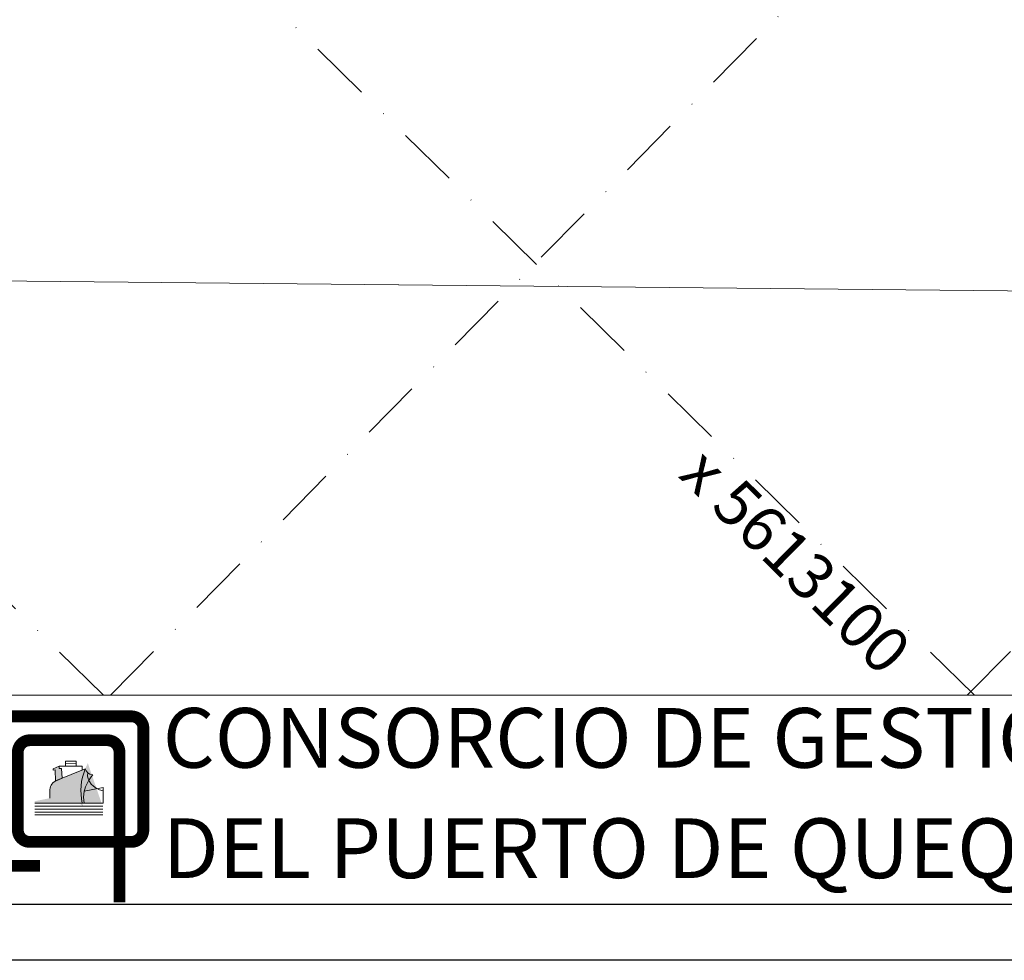
# Model space of a CAD drawing. Extents: x 2313657 to 44703989, y 5728961 to 50917913.
# Drawn here: x 5612742 to 5612903, y 5728961 to 5729115 of the extents above; entities that cross this region are included whole.
import ezdxf

# ---------------------------------------------------------------- set-up
doc = ezdxf.new("R2010")
doc.units = 0
doc.header["$LTSCALE"] = 20
doc.linetypes.add('DASHDOT2', pattern=[0.5, 0.25, -0.125, 0, -0.125])
doc.layers.get('0').update_dxf_attribs({"linetype": 'CONTINUOUS'})
doc.layers.add('Grilla', color=42, linetype='CONTINUOUS')
doc.layers.add('Rotulo', color=2, linetype='CONTINUOUS')
doc.styles.add('style1', font='arial.ttf', dxfattribs={"width": 1.1})

msp = doc.modelspace()

# ---------------------------------------------------------------- hatches: boundary and pattern name
at = {"layer": 'Rotulo', "lineweight": 0}
h = msp.add_hatch(color=7, dxfattribs=at)
edge = h.paths.add_edge_path()
edge.add_line((5612747.908139057, 5728990.083357344), (5612752.47907999, 5728991.938263665))
edge.add_ellipse((5612767.452428439, 5728988.373821766), major_axis=(15.67382299371693, -0.0009155210875345333), ratio=0.7692307692307663, start_angle=162.808564464339, end_angle=189.8054452436383)
edge.add_line((5612752.007453141, 5728986.321415134), (5612744.20858079, 5728986.321870674))
edge.add_line((5612744.208580788, 5728986.321870673), (5612744.208598939, 5728986.632617107))
edge.add_line((5612744.208598939, 5728986.632617107), (5612746.711000502, 5728987.138720046))
edge.add_line((5612746.711000502, 5728987.138720046), (5612746.711083317, 5728988.556561959))
edge.add_ellipse((5612748.955363134, 5728988.556430872), major_axis=(-2.244279813708407, 0.0001310902577798769), ratio=0.7692307692308012, start_angle=-62.182360563105476, end_angle=1.432454155292362e-11, ccw=False)
h = msp.add_hatch(color=7, dxfattribs=at)
h.paths.add_polyline_path([(5612748.687677914, 5728990.399697364), (5612748.612241767, 5728992.011449996), (5612748.218037287, 5728992.011473022), (5612748.214972689, 5728992.355296635), (5612747.247296404, 5728991.945474721), (5612747.247281865, 5728991.696566317), (5612747.58623048, 5728991.80399878), (5612747.594876194, 5728989.929463138)])
edge = h.paths.add_edge_path()
edge.add_ellipse((5612760.905801564, 5728987.204183633), major_axis=(8.68773889268141, -0.0005074580822125278), ratio=0.7692307692307698, start_angle=170.7821218628162, end_angle=187.5951147051756)
edge.add_line((5612752.294230235, 5728986.321398382), (5612755.429979855, 5728986.321215221))
edge.add_line((5612755.429979856, 5728986.32121522), (5612755.430130613, 5728988.902137006))
edge.add_line((5612755.430130613, 5728988.902137007), (5612752.330315805, 5728988.275209097))
edge = h.paths.add_edge_path(flags=16)
edge.add_ellipse((5612760.905801564, 5728987.204183633), major_axis=(8.68773889268141, -0.0005074580822125278), ratio=0.7692307692307698, start_angle=170.7821218628162, end_angle=187.5951147051756)
edge.add_line((5612752.294230235, 5728986.321398382), (5612755.429979855, 5728986.321215221))
edge.add_line((5612755.429979856, 5728986.32121522), (5612755.430130613, 5728988.902137006))
edge.add_line((5612755.430130613, 5728988.902137007), (5612752.330315805, 5728988.275209097))
edge = h.paths.add_edge_path(flags=0)
edge.add_ellipse((5612760.905801564, 5728987.204183633), major_axis=(8.68773889268141, -0.0005074580822125278), ratio=0.7692307692307698, start_angle=170.7821218628162, end_angle=187.5951147051756)
edge.add_line((5612752.294230235, 5728986.321398382), (5612755.429979855, 5728986.321215221))
edge.add_line((5612755.429979856, 5728986.32121522), (5612755.430130613, 5728988.902137006))
edge.add_line((5612755.430130613, 5728988.902137007), (5612752.330315805, 5728988.275209097))
edge = h.paths.add_edge_path(flags=0)
edge.add_ellipse((5612760.905801564, 5728987.204183633), major_axis=(8.68773889268141, -0.0005074580822125278), ratio=0.7692307692307698, start_angle=170.7821218628162, end_angle=187.5951147051756)
edge.add_line((5612752.294230235, 5728986.321398382), (5612755.429979855, 5728986.321215221))
edge.add_line((5612755.429979856, 5728986.32121522), (5612755.430130613, 5728988.902137006))
edge.add_line((5612755.430130613, 5728988.902137007), (5612752.330315805, 5728988.275209097))
edge = h.paths.add_edge_path(flags=0)
edge.add_ellipse((5612760.905801564, 5728987.204183633), major_axis=(8.68773889268141, -0.0005074580822125278), ratio=0.7692307692307698, start_angle=170.7821218628162, end_angle=187.5951147051756)
edge.add_line((5612752.294230235, 5728986.321398382), (5612755.429979855, 5728986.321215221))
edge.add_line((5612755.429979856, 5728986.32121522), (5612755.430130613, 5728988.902137006))
edge.add_line((5612755.430130613, 5728988.902137007), (5612752.330315805, 5728988.275209097))
edge = h.paths.add_edge_path(flags=0)
edge.add_ellipse((5612760.905801564, 5728987.204183633), major_axis=(8.68773889268141, -0.0005074580822125278), ratio=0.7692307692307698, start_angle=170.7821218628162, end_angle=187.5951147051756)
edge.add_line((5612752.294230235, 5728986.321398382), (5612755.429979855, 5728986.321215221))
edge.add_line((5612755.429979856, 5728986.32121522), (5612755.430130613, 5728988.902137006))
edge.add_line((5612755.430130613, 5728988.902137007), (5612752.330315805, 5728988.275209097))
edge = h.paths.add_edge_path(flags=0)
edge.add_ellipse((5612760.905801564, 5728987.204183633), major_axis=(8.68773889268141, -0.0005074580822125278), ratio=0.7692307692307698, start_angle=170.7821218628162, end_angle=187.5951147051756)
edge.add_line((5612752.294230235, 5728986.321398382), (5612755.429979855, 5728986.321215221))
edge.add_line((5612755.429979856, 5728986.32121522), (5612755.430130613, 5728988.902137006))
edge.add_line((5612755.430130613, 5728988.902137007), (5612752.330315805, 5728988.275209097))
edge = h.paths.add_edge_path(flags=0)
edge.add_ellipse((5612760.905801564, 5728987.204183633), major_axis=(8.68773889268141, -0.0005074580822125278), ratio=0.7692307692307698, start_angle=170.7821218628162, end_angle=187.5951147051756)
edge.add_line((5612752.294230235, 5728986.321398382), (5612755.429979855, 5728986.321215221))
edge.add_line((5612755.429979856, 5728986.32121522), (5612755.430130613, 5728988.902137006))
edge.add_line((5612755.430130613, 5728988.902137007), (5612752.330315805, 5728988.275209097))
edge = h.paths.add_edge_path(flags=0)
edge.add_ellipse((5612760.905801564, 5728987.204183633), major_axis=(8.68773889268141, -0.0005074580822125278), ratio=0.7692307692307698, start_angle=170.7821218628162, end_angle=187.5951147051756)
edge.add_line((5612752.294230235, 5728986.321398382), (5612755.429979855, 5728986.321215221))
edge.add_line((5612755.429979856, 5728986.32121522), (5612755.430130613, 5728988.902137006))
edge.add_line((5612755.430130613, 5728988.902137007), (5612752.330315805, 5728988.275209097))
edge = h.paths.add_edge_path(flags=0)
edge.add_ellipse((5612760.905801564, 5728987.204183633), major_axis=(8.68773889268141, -0.0005074580822125278), ratio=0.7692307692307698, start_angle=170.7821218628162, end_angle=187.5951147051756)
edge.add_line((5612752.294230235, 5728986.321398382), (5612755.429979855, 5728986.321215221))
edge.add_line((5612755.429979856, 5728986.32121522), (5612755.430130613, 5728988.902137006))
edge.add_line((5612755.430130613, 5728988.902137007), (5612752.330315805, 5728988.275209097))
edge = h.paths.add_edge_path(flags=0)
edge.add_ellipse((5612760.905801564, 5728987.204183633), major_axis=(8.68773889268141, -0.0005074580822125278), ratio=0.7692307692307698, start_angle=170.7821218628162, end_angle=187.5951147051756)
edge.add_line((5612752.294230235, 5728986.321398382), (5612755.429979855, 5728986.321215221))
edge.add_line((5612755.429979856, 5728986.32121522), (5612755.430130613, 5728988.902137006))
edge.add_line((5612755.430130613, 5728988.902137007), (5612752.330315805, 5728988.275209097))
edge = h.paths.add_edge_path(flags=0)
edge.add_ellipse((5612760.905801564, 5728987.204183633), major_axis=(8.68773889268141, -0.0005074580822125278), ratio=0.7692307692307698, start_angle=170.7821218628162, end_angle=187.5951147051756)
edge.add_line((5612752.294230235, 5728986.321398382), (5612755.429979855, 5728986.321215221))
edge.add_line((5612755.429979856, 5728986.32121522), (5612755.430130613, 5728988.902137006))
edge.add_line((5612755.430130613, 5728988.902137007), (5612752.330315805, 5728988.275209097))
edge = h.paths.add_edge_path(flags=0)
edge.add_ellipse((5612760.905801564, 5728987.204183633), major_axis=(8.68773889268141, -0.0005074580822125278), ratio=0.7692307692307698, start_angle=170.7821218628162, end_angle=187.5951147051756)
edge.add_line((5612752.294230235, 5728986.321398382), (5612755.429979855, 5728986.321215221))
edge.add_line((5612755.429979856, 5728986.32121522), (5612755.430130613, 5728988.902137006))
edge.add_line((5612755.430130613, 5728988.902137007), (5612752.330315805, 5728988.275209097))
edge = h.paths.add_edge_path(flags=0)
edge.add_ellipse((5612760.905801564, 5728987.204183633), major_axis=(8.68773889268141, -0.0005074580822125278), ratio=0.7692307692307698, start_angle=170.7821218628162, end_angle=187.5951147051756)
edge.add_line((5612752.294230235, 5728986.321398382), (5612755.429979855, 5728986.321215221))
edge.add_line((5612755.429979856, 5728986.32121522), (5612755.430130613, 5728988.902137006))
edge.add_line((5612755.430130613, 5728988.902137007), (5612752.330315805, 5728988.275209097))
edge = h.paths.add_edge_path(flags=0)
edge.add_ellipse((5612760.905801564, 5728987.204183633), major_axis=(8.68773889268141, -0.0005074580822125278), ratio=0.7692307692307698, start_angle=170.7821218628162, end_angle=187.5951147051756)
edge.add_line((5612752.294230235, 5728986.321398382), (5612755.429979855, 5728986.321215221))
edge.add_line((5612755.429979856, 5728986.32121522), (5612755.430130613, 5728988.902137006))
edge.add_line((5612755.430130613, 5728988.902137007), (5612752.330315805, 5728988.275209097))
edge = h.paths.add_edge_path(flags=0)
edge.add_ellipse((5612760.905801564, 5728987.204183633), major_axis=(8.68773889268141, -0.0005074580822125278), ratio=0.7692307692307698, start_angle=170.7821218628162, end_angle=187.5951147051756)
edge.add_line((5612752.294230235, 5728986.321398382), (5612755.429979855, 5728986.321215221))
edge.add_line((5612755.429979856, 5728986.32121522), (5612755.430130613, 5728988.902137006))
edge.add_line((5612755.430130613, 5728988.902137007), (5612752.330315805, 5728988.275209097))
edge = h.paths.add_edge_path(flags=0)
edge.add_ellipse((5612760.905801564, 5728987.204183633), major_axis=(8.68773889268141, -0.0005074580822125278), ratio=0.7692307692307698, start_angle=170.7821218628162, end_angle=187.5951147051756)
edge.add_line((5612752.294230235, 5728986.321398382), (5612755.429979855, 5728986.321215221))
edge.add_line((5612755.429979856, 5728986.32121522), (5612755.430130613, 5728988.902137006))
edge.add_line((5612755.430130613, 5728988.902137007), (5612752.330315805, 5728988.275209097))
edge = h.paths.add_edge_path(flags=0)
edge.add_ellipse((5612760.905801564, 5728987.204183633), major_axis=(8.68773889268141, -0.0005074580822125278), ratio=0.7692307692307698, start_angle=170.7821218628162, end_angle=187.5951147051756)
edge.add_line((5612752.294230235, 5728986.321398382), (5612755.429979855, 5728986.321215221))
edge.add_line((5612755.429979856, 5728986.32121522), (5612755.430130613, 5728988.902137006))
edge.add_line((5612755.430130613, 5728988.902137007), (5612752.330315805, 5728988.275209097))
edge = h.paths.add_edge_path(flags=0)
edge.add_ellipse((5612760.905801564, 5728987.204183633), major_axis=(8.68773889268141, -0.0005074580822125278), ratio=0.7692307692307698, start_angle=170.7821218628162, end_angle=187.5951147051756)
edge.add_line((5612752.294230235, 5728986.321398382), (5612755.429979855, 5728986.321215221))
edge.add_line((5612755.429979856, 5728986.32121522), (5612755.430130613, 5728988.902137006))
edge.add_line((5612755.430130613, 5728988.902137007), (5612752.330315805, 5728988.275209097))
edge = h.paths.add_edge_path(flags=0)
edge.add_ellipse((5612760.905801564, 5728987.204183633), major_axis=(8.68773889268141, -0.0005074580822125278), ratio=0.7692307692307698, start_angle=170.7821218628162, end_angle=187.5951147051756)
edge.add_line((5612752.294230235, 5728986.321398382), (5612755.429979855, 5728986.321215221))
edge.add_line((5612755.429979856, 5728986.32121522), (5612755.430130613, 5728988.902137006))
edge.add_line((5612755.430130613, 5728988.902137007), (5612752.330315805, 5728988.275209097))
edge = h.paths.add_edge_path(flags=0)
edge.add_ellipse((5612760.905801564, 5728987.204183633), major_axis=(8.68773889268141, -0.0005074580822125278), ratio=0.7692307692307698, start_angle=170.7821218628162, end_angle=187.5951147051756)
edge.add_line((5612752.294230235, 5728986.321398382), (5612755.429979855, 5728986.321215221))
edge.add_line((5612755.429979856, 5728986.32121522), (5612755.430130613, 5728988.902137006))
edge.add_line((5612755.430130613, 5728988.902137007), (5612752.330315805, 5728988.275209097))
edge = h.paths.add_edge_path(flags=0)
edge.add_ellipse((5612760.905801564, 5728987.204183633), major_axis=(8.68773889268141, -0.0005074580822125278), ratio=0.7692307692307698, start_angle=170.7821218628162, end_angle=187.5951147051756)
edge.add_line((5612752.294230235, 5728986.321398382), (5612755.429979855, 5728986.321215221))
edge.add_line((5612755.429979856, 5728986.32121522), (5612755.430130613, 5728988.902137006))
edge.add_line((5612755.430130613, 5728988.902137007), (5612752.330315805, 5728988.275209097))
edge = h.paths.add_edge_path(flags=0)
edge.add_ellipse((5612760.905801564, 5728987.204183633), major_axis=(8.68773889268141, -0.0005074580822125278), ratio=0.7692307692307698, start_angle=170.7821218628162, end_angle=187.5951147051756)
edge.add_line((5612752.294230235, 5728986.321398382), (5612755.429979855, 5728986.321215221))
edge.add_line((5612755.429979856, 5728986.32121522), (5612755.430130613, 5728988.902137006))
edge.add_line((5612755.430130613, 5728988.902137007), (5612752.330315805, 5728988.275209097))
edge = h.paths.add_edge_path(flags=0)
edge.add_ellipse((5612760.905801564, 5728987.204183633), major_axis=(8.68773889268141, -0.0005074580822125278), ratio=0.7692307692307698, start_angle=170.7821218628162, end_angle=187.5951147051756)
edge.add_line((5612752.294230235, 5728986.321398382), (5612755.429979855, 5728986.321215221))
edge.add_line((5612755.429979856, 5728986.32121522), (5612755.430130613, 5728988.902137006))
edge.add_line((5612755.430130613, 5728988.902137007), (5612752.330315805, 5728988.275209097))
edge = h.paths.add_edge_path(flags=0)
edge.add_ellipse((5612760.905801564, 5728987.204183633), major_axis=(8.68773889268141, -0.0005074580822125278), ratio=0.7692307692307698, start_angle=170.7821218628162, end_angle=187.5951147051756)
edge.add_line((5612752.294230235, 5728986.321398382), (5612755.429979855, 5728986.321215221))
edge.add_line((5612755.429979856, 5728986.32121522), (5612755.430130613, 5728988.902137006))
edge.add_line((5612755.430130613, 5728988.902137007), (5612752.330315805, 5728988.275209097))
edge = h.paths.add_edge_path(flags=0)
edge.add_ellipse((5612760.905801564, 5728987.204183633), major_axis=(8.68773889268141, -0.0005074580822125278), ratio=0.7692307692307698, start_angle=170.7821218628162, end_angle=187.5951147051756)
edge.add_line((5612752.294230235, 5728986.321398382), (5612755.429979855, 5728986.321215221))
edge.add_line((5612755.429979856, 5728986.32121522), (5612755.430130613, 5728988.902137006))
edge.add_line((5612755.430130613, 5728988.902137007), (5612752.330315805, 5728988.275209097))
edge = h.paths.add_edge_path(flags=0)
edge.add_ellipse((5612760.905801564, 5728987.204183633), major_axis=(8.68773889268141, -0.0005074580822125278), ratio=0.7692307692307698, start_angle=170.7821218628162, end_angle=187.5951147051756)
edge.add_line((5612752.294230235, 5728986.321398382), (5612755.429979855, 5728986.321215221))
edge.add_line((5612755.429979856, 5728986.32121522), (5612755.430130613, 5728988.902137006))
edge.add_line((5612755.430130613, 5728988.902137007), (5612752.330315805, 5728988.275209097))
edge = h.paths.add_edge_path(flags=0)
edge.add_ellipse((5612760.905801564, 5728987.204183633), major_axis=(8.68773889268141, -0.0005074580822125278), ratio=0.7692307692307698, start_angle=170.7821218628162, end_angle=187.5951147051756)
edge.add_line((5612752.294230235, 5728986.321398382), (5612755.429979855, 5728986.321215221))
edge.add_line((5612755.429979856, 5728986.32121522), (5612755.430130613, 5728988.902137006))
edge.add_line((5612755.430130613, 5728988.902137007), (5612752.330315805, 5728988.275209097))
edge = h.paths.add_edge_path(flags=0)
edge.add_ellipse((5612760.905801564, 5728987.204183633), major_axis=(8.68773889268141, -0.0005074580822125278), ratio=0.7692307692307698, start_angle=170.7821218628162, end_angle=187.5951147051756)
edge.add_line((5612752.294230235, 5728986.321398382), (5612755.429979855, 5728986.321215221))
edge.add_line((5612755.429979856, 5728986.32121522), (5612755.430130613, 5728988.902137006))
edge.add_line((5612755.430130613, 5728988.902137007), (5612752.330315805, 5728988.275209097))
edge = h.paths.add_edge_path(flags=0)
edge.add_ellipse((5612760.905801564, 5728987.204183633), major_axis=(8.68773889268141, -0.0005074580822125278), ratio=0.7692307692307698, start_angle=170.7821218628162, end_angle=187.5951147051756)
edge.add_line((5612752.294230235, 5728986.321398382), (5612755.429979855, 5728986.321215221))
edge.add_line((5612755.429979856, 5728986.32121522), (5612755.430130613, 5728988.902137006))
edge.add_line((5612755.430130613, 5728988.902137007), (5612752.330315805, 5728988.275209097))
edge = h.paths.add_edge_path(flags=0)
edge.add_ellipse((5612760.905801564, 5728987.204183633), major_axis=(8.68773889268141, -0.0005074580822125278), ratio=0.7692307692307698, start_angle=170.7821218628162, end_angle=187.5951147051756)
edge.add_line((5612752.294230235, 5728986.321398382), (5612755.429979855, 5728986.321215221))
edge.add_line((5612755.429979856, 5728986.32121522), (5612755.430130613, 5728988.902137006))
edge.add_line((5612755.430130613, 5728988.902137007), (5612752.330315805, 5728988.275209097))
edge = h.paths.add_edge_path(flags=0)
edge.add_ellipse((5612760.905801564, 5728987.204183633), major_axis=(8.68773889268141, -0.0005074580822125278), ratio=0.7692307692307698, start_angle=170.7821218628162, end_angle=187.5951147051756)
edge.add_line((5612752.294230235, 5728986.321398382), (5612755.429979855, 5728986.321215221))
edge.add_line((5612755.429979856, 5728986.32121522), (5612755.430130613, 5728988.902137006))
edge.add_line((5612755.430130613, 5728988.902137007), (5612752.330315805, 5728988.275209097))
edge = h.paths.add_edge_path(flags=0)
edge.add_ellipse((5612760.905801564, 5728987.204183633), major_axis=(8.68773889268141, -0.0005074580822125278), ratio=0.7692307692307698, start_angle=170.7821218628162, end_angle=187.5951147051756)
edge.add_line((5612752.294230235, 5728986.321398382), (5612755.429979855, 5728986.321215221))
edge.add_line((5612755.429979856, 5728986.32121522), (5612755.430130613, 5728988.902137006))
edge.add_line((5612755.430130613, 5728988.902137007), (5612752.330315805, 5728988.275209097))
edge = h.paths.add_edge_path(flags=0)
edge.add_ellipse((5612760.905801564, 5728987.204183633), major_axis=(8.68773889268141, -0.0005074580822125278), ratio=0.7692307692307698, start_angle=170.7821218628162, end_angle=187.5951147051756)
edge.add_line((5612752.294230235, 5728986.321398382), (5612755.429979855, 5728986.321215221))
edge.add_line((5612755.429979856, 5728986.32121522), (5612755.430130613, 5728988.902137006))
edge.add_line((5612755.430130613, 5728988.902137007), (5612752.330315805, 5728988.275209097))
edge = h.paths.add_edge_path(flags=0)
edge.add_ellipse((5612760.905801564, 5728987.204183633), major_axis=(8.68773889268141, -0.0005074580822125278), ratio=0.7692307692307698, start_angle=170.7821218628162, end_angle=187.5951147051756)
edge.add_line((5612752.294230235, 5728986.321398382), (5612755.429979855, 5728986.321215221))
edge.add_line((5612755.429979856, 5728986.32121522), (5612755.430130613, 5728988.902137006))
edge.add_line((5612755.430130613, 5728988.902137007), (5612752.330315805, 5728988.275209097))
edge = h.paths.add_edge_path(flags=0)
edge.add_ellipse((5612760.905801564, 5728987.204183633), major_axis=(8.68773889268141, -0.0005074580822125278), ratio=0.7692307692307698, start_angle=170.7821218628162, end_angle=187.5951147051756)
edge.add_line((5612752.294230235, 5728986.321398382), (5612755.429979855, 5728986.321215221))
edge.add_line((5612755.429979856, 5728986.32121522), (5612755.430130613, 5728988.902137006))
edge.add_line((5612755.430130613, 5728988.902137007), (5612752.330315805, 5728988.275209097))
edge = h.paths.add_edge_path(flags=0)
edge.add_ellipse((5612760.905801564, 5728987.204183633), major_axis=(8.68773889268141, -0.0005074580822125278), ratio=0.7692307692307698, start_angle=170.7821218628162, end_angle=187.5951147051756)
edge.add_line((5612752.294230235, 5728986.321398382), (5612755.429979855, 5728986.321215221))
edge.add_line((5612755.429979856, 5728986.32121522), (5612755.430130613, 5728988.902137006))
edge.add_line((5612755.430130613, 5728988.902137007), (5612752.330315805, 5728988.275209097))
edge = h.paths.add_edge_path(flags=0)
edge.add_ellipse((5612760.905801564, 5728987.204183633), major_axis=(8.68773889268141, -0.0005074580822125278), ratio=0.7692307692307698, start_angle=170.7821218628162, end_angle=187.5951147051756)
edge.add_line((5612752.294230235, 5728986.321398382), (5612755.429979855, 5728986.321215221))
edge.add_line((5612755.429979856, 5728986.32121522), (5612755.430130613, 5728988.902137006))
edge.add_line((5612755.430130613, 5728988.902137007), (5612752.330315805, 5728988.275209097))
edge = h.paths.add_edge_path(flags=0)
edge.add_ellipse((5612760.905801564, 5728987.204183633), major_axis=(8.68773889268141, -0.0005074580822125278), ratio=0.7692307692307698, start_angle=170.7821218628162, end_angle=187.5951147051756)
edge.add_line((5612752.294230235, 5728986.321398382), (5612755.429979855, 5728986.321215221))
edge.add_line((5612755.429979856, 5728986.32121522), (5612755.430130613, 5728988.902137006))
edge.add_line((5612755.430130613, 5728988.902137007), (5612752.330315805, 5728988.275209097))
edge = h.paths.add_edge_path(flags=0)
edge.add_ellipse((5612760.905801564, 5728987.204183633), major_axis=(8.68773889268141, -0.0005074580822125278), ratio=0.7692307692307698, start_angle=170.7821218628162, end_angle=187.5951147051756)
edge.add_line((5612752.294230235, 5728986.321398382), (5612755.429979855, 5728986.321215221))
edge.add_line((5612755.429979856, 5728986.32121522), (5612755.430130613, 5728988.902137006))
edge.add_line((5612755.430130613, 5728988.902137007), (5612752.330315805, 5728988.275209097))
edge = h.paths.add_edge_path(flags=0)
edge.add_ellipse((5612760.905801564, 5728987.204183633), major_axis=(8.68773889268141, -0.0005074580822125278), ratio=0.7692307692307698, start_angle=170.7821218628162, end_angle=187.5951147051756)
edge.add_line((5612752.294230235, 5728986.321398382), (5612755.429979855, 5728986.321215221))
edge.add_line((5612755.429979856, 5728986.32121522), (5612755.430130613, 5728988.902137006))
edge.add_line((5612755.430130613, 5728988.902137007), (5612752.330315805, 5728988.275209097))
edge = h.paths.add_edge_path(flags=0)
edge.add_ellipse((5612760.905801564, 5728987.204183633), major_axis=(8.68773889268141, -0.0005074580822125278), ratio=0.7692307692307698, start_angle=170.7821218628162, end_angle=187.5951147051756)
edge.add_line((5612752.294230235, 5728986.321398382), (5612755.429979855, 5728986.321215221))
edge.add_line((5612755.429979856, 5728986.32121522), (5612755.430130613, 5728988.902137006))
edge.add_line((5612755.430130613, 5728988.902137007), (5612752.330315805, 5728988.275209097))
edge = h.paths.add_edge_path(flags=0)
edge.add_ellipse((5612760.905801564, 5728987.204183633), major_axis=(8.68773889268141, -0.0005074580822125278), ratio=0.7692307692307698, start_angle=170.7821218628162, end_angle=187.5951147051756)
edge.add_line((5612752.294230235, 5728986.321398382), (5612755.429979855, 5728986.321215221))
edge.add_line((5612755.429979856, 5728986.32121522), (5612755.430130613, 5728988.902137006))
edge.add_line((5612755.430130613, 5728988.902137007), (5612752.330315805, 5728988.275209097))
edge = h.paths.add_edge_path(flags=0)
edge.add_ellipse((5612760.905801564, 5728987.204183633), major_axis=(8.68773889268141, -0.0005074580822125278), ratio=0.7692307692307698, start_angle=170.7821218628162, end_angle=187.5951147051756)
edge.add_line((5612752.294230235, 5728986.321398382), (5612755.429979855, 5728986.321215221))
edge.add_line((5612755.429979856, 5728986.32121522), (5612755.430130613, 5728988.902137006))
edge.add_line((5612755.430130613, 5728988.902137007), (5612752.330315805, 5728988.275209097))
edge = h.paths.add_edge_path()
edge.add_line((5612747.908139057, 5728990.083357344), (5612752.47907999, 5728991.938263665))
edge.add_ellipse((5612748.955363134, 5728988.556430872), major_axis=(-2.244279813708407, 0.0001310902577798769), ratio=0.7692307692308012, start_angle=-62.18236056310552, end_angle=1.429040515149989e-11)
edge.add_line((5612746.711000502, 5728987.138720046), (5612746.711083317, 5728988.556561959))
edge.add_line((5612744.208598939, 5728986.632617107), (5612746.711000502, 5728987.138720046))
edge.add_line((5612744.208580788, 5728986.321870673), (5612744.208598939, 5728986.632617107))
edge.add_line((5612744.208582048, 5728986.343447858), (5612755.149921823, 5728986.342808766))
edge.add_ellipse((5612767.452428439, 5728988.373821766), major_axis=(15.67382299371693, -0.0009155210875345333), ratio=0.7692307692307663, start_angle=162.808564464339, end_angle=189.8054452436383)

# ---------------------------------------------------------------- linework, layer by layer
at = {"color": 3, "lineweight": 0}
msp.add_lwpolyline([(5612587.855638562, 5729076.016523864), (5612611.555875591, 5729078.287572156), (5612698.562598239, 5729072.176947717), (5612908.96638649, 5729070.109037815), (5612909.019463552, 5729080.108999122), (5613244.891571146, 5729076.80794992), (5613329.691495268, 5729080.779275908), (5613392.233872827, 5729089.948822222), (5613461.524056687, 5729106.776633451)], dxfattribs=at)
msp.add_lwpolyline([(5612587.855638562, 5729076.016523864), (5612611.555875591, 5729078.287572156), (5612698.562598239, 5729072.176947717), (5612908.96638649, 5729070.109037815), (5612909.019463552, 5729080.108999122), (5613244.891571146, 5729076.80794992), (5613329.691495268, 5729080.779275908), (5613392.233872827, 5729089.948822222), (5613461.524056687, 5729106.776633451)], dxfattribs=at)
at = {"color": 152, "lineweight": 0}
msp.add_lwpolyline([(5612587.855638562, 5729076.016523864), (5612611.555875591, 5729078.287572156), (5612698.562598239, 5729072.176947717), (5612908.96638649, 5729070.109037815), (5612909.019463552, 5729080.108999122), (5613244.891571146, 5729076.80794992), (5613329.691495268, 5729080.779275908), (5613392.233872827, 5729089.948822222), (5613461.524056687, 5729106.776633451)], dxfattribs=at)
at = {"layer": 'Grilla', "color": 251, "linetype": 'DASHDOT2', "lineweight": 0, "ltscale": 2}
for p, q in [((5612756.670215809, 5729004.035660564), (5613286.86835289, 5729542.968126681)), ((5612896.946102015, 5729004.031429277), (5613405.711103624, 5729521.177676716)), ((5612898.007645982, 5729004.031397256), (5612473.254813666, 5729421.9003782)), ((5612755.412292459, 5729004.035698508), (5612473.250582379, 5729281.624491993))]:
    msp.add_line(p, q, dxfattribs=at)
at = {"layer": 'Rotulo', "color": 7, "linetype": 'Continuous', "lineweight": 0}
for p, q in [((5612748.214972688, 5728992.355296636), (5612747.247296404, 5728991.94547472)), ((5612748.214972688, 5728992.355296636), (5612752.007805573, 5728992.355075092)), ((5612748.218037288, 5728992.011473021), (5612748.214972688, 5728992.355296636)), ((5612748.218037288, 5728992.011473021), (5612748.214972688, 5728992.355296636)), ((5612749.2585628, 5728992.355235682), (5612749.25861322, 5728993.218420222)), ((5612749.258588009, 5728992.786827951), (5612750.94179787, 5728992.786729633)), ((5612752.007805573, 5728992.355075092), (5612752.007770054, 5728991.74700419)), ((5612747.247296404, 5728991.94547472), (5612747.247281865, 5728991.696566317)), ((5612747.247281865, 5728991.696566317), (5612747.58623048, 5728991.80399878)), ((5612747.58623048, 5728991.80399878), (5612747.594876194, 5728989.929463138)), ((5612747.908139057, 5728990.083357344), (5612752.479079988, 5728991.938263664)), ((5612748.612241768, 5728992.011449995), (5612748.218037288, 5728992.011473021)), ((5612748.612241768, 5728992.011449995), (5612748.218037288, 5728992.011473021)), ((5612748.687677914, 5728990.399697364), (5612748.612241768, 5728992.011449995)), ((5612748.687677914, 5728990.399697364), (5612748.612241768, 5728992.011449995)), ((5612747.594876194, 5728989.929463138), (5612748.687677914, 5728990.399697364)), ((5612746.711000502, 5728987.138720046), (5612746.711083318, 5728988.55656196)), ((5612755.430130613, 5728988.902137007), (5612752.330315806, 5728988.275209098)), ((5612755.429979856, 5728986.32121522), (5612755.430130613, 5728988.902137007)), ((5612744.208553465, 5728985.854089958), (5612755.374254707, 5728985.85343776)), ((5612752.007453141, 5728986.321415134), (5612744.208580788, 5728986.321870673)), ((5612744.208582048, 5728986.343447858), (5612755.149921824, 5728986.342808766)), ((5612752.294230235, 5728986.321398382), (5612755.429979856, 5728986.32121522)), ((5612744.208467712, 5728984.386016252), (5612755.374168954, 5728984.385364055)), ((5612744.2084963, 5728984.875374156), (5612755.37419754, 5728984.874721958)), ((5612744.2084963, 5728984.875374156), (5612755.149836072, 5728984.874735061)), ((5612744.208524881, 5728985.364732056), (5612755.374226124, 5728985.364079858))]:
    msp.add_line(p, q, dxfattribs=at)
at = {"layer": 'Rotulo', "color": 7, "lineweight": 0}
for p, q in [((5612749.25861322, 5728993.218420222), (5612750.973945918, 5728993.218320028)), ((5612750.973945918, 5728993.218320028), (5612750.973895502, 5728992.355135485))]:
    msp.add_line(p, q, dxfattribs=at)
at = {"layer": 'Rotulo', "color": 7}
msp.add_line((5613470.608889815, 5728960.600474932), (5612423.240874665, 5728960.600474932), dxfattribs=at)
at = {"layer": 'Rotulo'}
msp.add_lwpolyline([(5612473.258466275, 5729542.991918121), (5613461.590509258, 5729542.962106038), (5613461.503174349, 5728969.707852465), (5612473.241173689, 5728969.707028345)], close=True, dxfattribs=at)
at = {"layer": 'Rotulo', "color": 7}
msp.add_lwpolyline([(5612734.610199681, 5729004.036325983), (5613102.610199514, 5729004.025225616), (5613102.608195638, 5728969.718678189), (5612734.609164858, 5728969.729778524)], close=True, dxfattribs=at)
at = {"layer": 'Rotulo', "color": 142, "linetype": 'Continuous', "lineweight": 0, "const_width": 1.933265785651199}
msp.add_lwpolyline([(5612745.080685228, 5728976.066880961), (5612739.489868725, 5728976.067207526, -0.4142135623731073), (5612737.532551455, 5728978.024753464), (5612737.533751975, 5728998.577785313, -0.4142135623730889), (5612739.491297917, 5729000.535102581), (5612760.044329765, 5729000.533902063, -0.4142135623730888), (5612762.001647034, 5728998.576356123), (5612762.000675186, 5728981.938187483, -0.4142135623730888), (5612760.043129246, 5728979.980870212), (5612743.404960606, 5728979.981842063, -0.4142135623730889), (5612741.447643334, 5728981.939388001), (5612741.448386515, 5728994.662693433, -0.4142135623730889), (5612743.405932456, 5728996.620010703), (5612756.129237882, 5728996.619267525, -0.4142135623730888), (5612758.086555152, 5728994.661721583), (5612758.085121301, 5728970.113987134)], format="xyb", dxfattribs=at)
at = {"layer": 'Rotulo', "color": 7, "linetype": 'Continuous', "lineweight": 0}
for centre, major_axis, ratio, start_param, end_param in [((5612767.452428439, 5728988.373821766), (15.67382299371693, -0.0009155210875345335), 0.7692307692307658, 2.841545500348153, 3.312729957715299), ((5612760.905801564, 5728987.204183633), (-8.687738892695883, 0.0005074580826178303), 0.7692307692307583, -0.5934371155597732, -0.160882323541427), ((5612754.028562328, 5728992.121489688), (1.567690885283805, -9.157013326795213e-05), 0.7692307692307363, -2.988986680683311, -1.779500279524052), ((5612756.440965071, 5728990.961603269), (-3.572184012954686, 0.0002086542507301714), 0.7692307692307555, -0.1194017042792108, 1.283938221326717), ((5612748.955363134, 5728988.556430872), (-2.244279813708407, 0.0001310902577798769), 0.7692307692308016, -1.085286928488467, 2.494146213376322e-13), ((5612760.905801564, 5728987.204183633), (8.68773889268141, -0.0005074580822125278), 0.76923076923077, 2.980710330048334, 3.274152412261746)]:
    msp.add_ellipse(centre, major_axis=major_axis, ratio=ratio, start_param=start_param, end_param=end_param, dxfattribs=at)

# ---------------------------------------------------------------- texts
at = {"layer": 'Grilla', "color": 251, "linetype": 'DASHDOT2', "lineweight": 0, "ltscale": 0.5, "style": 'style1'}
msp.add_text('x 5613100', height=7.486628506332636, rotation=315.4680710484675, dxfattribs=at).set_placement((5612849.406039843, 5729039.821623595))
at = {"layer": 'Rotulo', "color": 7, "lineweight": 0, "style": 'style1'}
for s, p in [('CONSORCIO DE GESTION', (5612765.173289961, 5728992.11977562)), ('DEL PUERTO DE QUEQUEN', (5612765.171972494, 5728974.058107775))]:
    msp.add_text(s, height=9.787158039859198, rotation=359.9966532873455, dxfattribs=at).set_placement(p)

doc.saveas('drawing.dxf')
